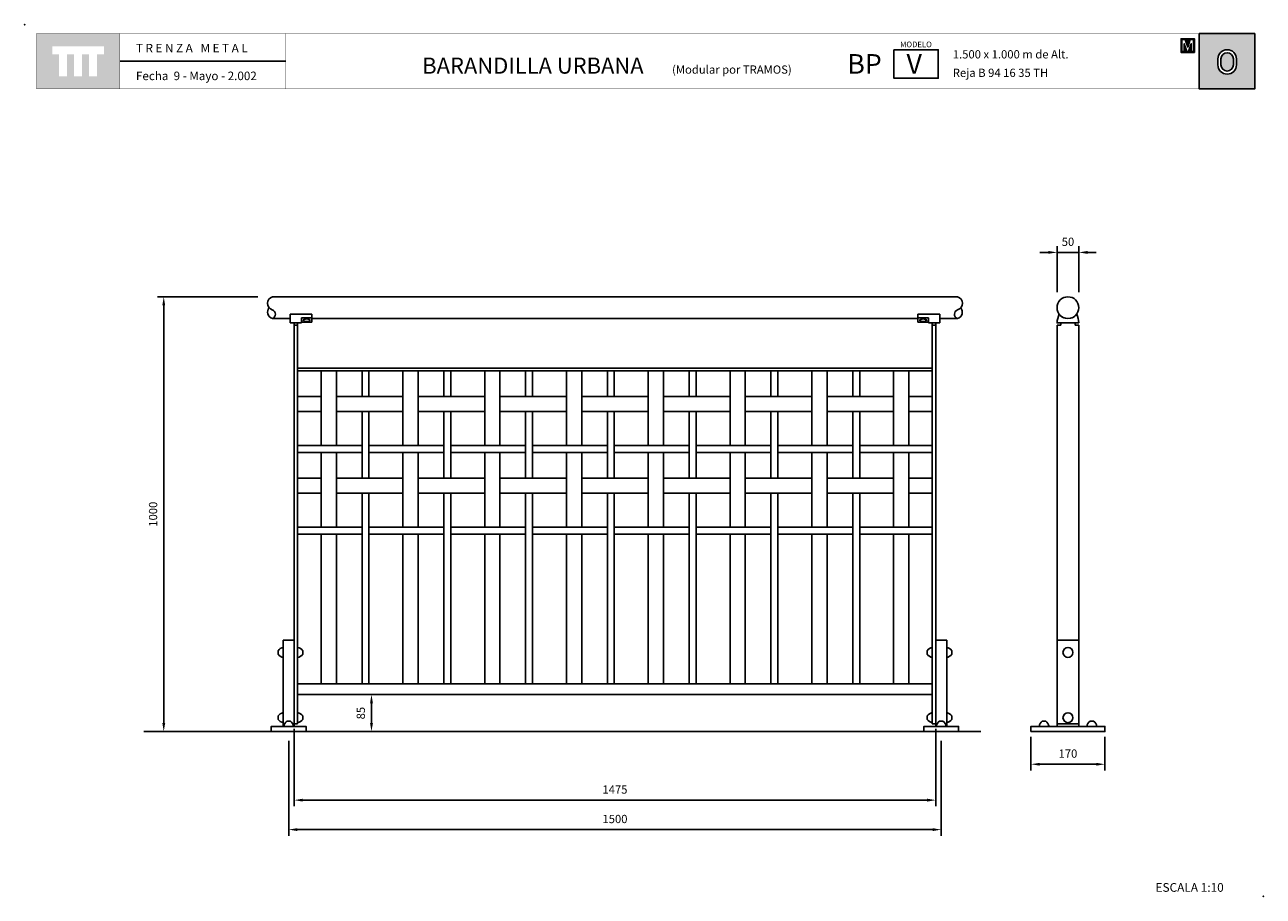
# Model space of a CAD drawing. Extents: x 1352.91 to 1355.76, y 233.08 to 235.09.
import ezdxf

# ---------------------------------------------------------------- set-up
doc = ezdxf.new("R2010")
doc.units = 0
doc.header["$MEASUREMENT"] = 0
doc.linetypes.add('LÍNEAS_OCULTAS2', pattern=[4.7625, 3.175, -1.5875])
doc.layers.get('DEFPOINTS').update_dxf_attribs({"linetype": 'CONTINUOUS'})
for name, color, linetype in [('CAJETIN', 7, 'CONTINUOUS'), ('COTAS', 7, 'CONTINUOUS'), ('MALLA', 3, 'CONTINUOUS'), ('PIEZA', 2, 'CONTINUOUS'), ('TRENZA', 7, 'CONTINUOUS')]:
    doc.layers.add(name, color=color, linetype=linetype)
doc.styles.add('ARIAL', font='ARIAL.TTF')
doc.styles.add('ROMANS', font='romans.shx', dxfattribs={"width": 1.1})
doc.dimstyles.new('ANGEL10', dxfattribs={"dimscale": 0.01, "dimtxt": 1.9, "dimasz": 2, "dimexe": 1.4, "dimexo": 1.2, "dimgap": 1.5, "dimtad": 1, "dimdec": 0, "dimlfac": 1000, "dimdsep": 46, "dimtxsty": 'ROMANS', "dimcen": 1, "dimclrd": 8, "dimclre": 8, "dimadec": 0, "dimazin": 0, "dimtfac": 1, "dimtmove": 0, "dimatfit": 3, "dimfxl": 1, "dimtolj": 1, "dimarcsym": 0})
doc.dimstyles.new('MIGUEL', dxfattribs={"dimscale": 0.01, "dimtxt": 1.9, "dimasz": 2, "dimexe": 1.4, "dimexo": 1.2, "dimgap": 1.5, "dimtad": 1, "dimdec": 1, "dimlfac": 1000, "dimdsep": 46, "dimtxsty": 'ROMANS', "dimcen": 1, "dimclrd": 8, "dimclre": 8, "dimadec": 0, "dimazin": 0, "dimtfac": 1, "dimtmove": 0, "dimatfit": 3, "dimfxl": 1, "dimtolj": 1, "dimarcsym": 0})

# ---------------------------------------------------------------- blocks, each defined once
blk = doc.blocks.new('*D0')
at = {"layer": 'COTAS', "color": 8, "lineweight": -2, "ltscale": 5}
for p, q in [((1355.2236, 233.451), (1355.2236, 233.3739)), ((1355.3936, 233.451), (1355.3936, 233.3739)), ((1355.2436, 233.3879), (1355.3736, 233.3879))]:
    blk.add_line(p, q, dxfattribs=at)
at = {"layer": 'COTAS', "color": 8, "ltscale": 5}
for points in [[(1355.2436, 233.3912), (1355.2436, 233.3846), (1355.2236, 233.3879)], [(1355.3736, 233.3912), (1355.3736, 233.3846), (1355.3936, 233.3879)]]:
    blk.add_solid(points, dxfattribs=at)
at = {"layer": 'DEFPOINTS', "color": 0, "ltscale": 5}
for p in [(1355.2236, 233.463), (1355.3936, 233.463), (1355.3936, 233.3879)]:
    blk.add_point(p, dxfattribs=at)
at = {"layer": 'COTAS', "color": 0, "ltscale": 5, "insert": (1355.3086, 233.4124), "char_height": 0.019, "attachment_point": 5, "style": 'ROMANS'}
blk.add_mtext('\\A1;170', dxfattribs=at)
blk = doc.blocks.new('*D1')
at = {"layer": 'COTAS', "color": 8, "lineweight": -2, "ltscale": 5}
for p, q in [((1355.2836, 234.474), (1355.2836, 234.5791)), ((1355.3336, 234.474), (1355.3336, 234.5791)), ((1355.2636, 234.5651), (1355.2436, 234.5651)), ((1355.2836, 234.5651), (1355.3336, 234.5651)), ((1355.3536, 234.5651), (1355.3736, 234.5651))]:
    blk.add_line(p, q, dxfattribs=at)
at = {"layer": 'COTAS', "color": 8, "ltscale": 5}
for points in [[(1355.2636, 234.5684), (1355.2636, 234.5618), (1355.2836, 234.5651)], [(1355.3536, 234.5684), (1355.3536, 234.5618), (1355.3336, 234.5651)]]:
    blk.add_solid(points, dxfattribs=at)
at = {"layer": 'DEFPOINTS', "color": 0, "ltscale": 5}
for p in [(1355.3336, 234.5651), (1355.2836, 234.462), (1355.3336, 234.462)]:
    blk.add_point(p, dxfattribs=at)
at = {"layer": 'COTAS', "color": 0, "ltscale": 5, "insert": (1355.3086, 234.5896), "char_height": 0.019, "attachment_point": 5, "style": 'ROMANS'}
blk.add_mtext('\\A1;50', dxfattribs=at)
blk = doc.blocks.new('*D2')
at = {"layer": 'COTAS', "color": 8, "lineweight": -2, "ltscale": 5}
for p, q in [((1353.4461, 234.463), (1353.2161, 234.463)), ((1353.2301, 234.443), (1353.2301, 233.483)), ((1353.2346, 233.463), (1353.2161, 233.463))]:
    blk.add_line(p, q, dxfattribs=at)
at = {"layer": 'COTAS', "color": 8, "ltscale": 5}
for points in [[(1353.2268, 234.443), (1353.2335, 234.443), (1353.2301, 234.463)], [(1353.2268, 233.483), (1353.2335, 233.483), (1353.2301, 233.463)]]:
    blk.add_solid(points, dxfattribs=at)
at = {"layer": 'DEFPOINTS', "color": 0, "ltscale": 5}
for p in [(1353.4581, 234.463), (1353.2301, 233.463), (1353.2466, 233.463)]:
    blk.add_point(p, dxfattribs=at)
at = {"layer": 'COTAS', "color": 0, "ltscale": 5, "insert": (1353.2056, 233.963), "char_height": 0.019, "attachment_point": 5, "rotation": 90, "style": 'ROMANS'}
blk.add_mtext('\\A1;1000', dxfattribs=at)
blk = doc.blocks.new('*D3')
at = {"layer": 'COTAS', "color": 8, "lineweight": -2, "ltscale": 5}
for p, q in [((1353.5173, 233.442), (1353.5173, 233.2235)), ((1355.0173, 233.442), (1355.0173, 233.2235)), ((1353.5373, 233.2375), (1354.9973, 233.2375))]:
    blk.add_line(p, q, dxfattribs=at)
at = {"layer": 'COTAS', "color": 8, "ltscale": 5}
for points in [[(1353.5373, 233.2409), (1353.5373, 233.2342), (1353.5173, 233.2375)], [(1354.9973, 233.2409), (1354.9973, 233.2342), (1355.0173, 233.2375)]]:
    blk.add_solid(points, dxfattribs=at)
at = {"layer": 'DEFPOINTS', "color": 0, "ltscale": 5}
for p in [(1353.5173, 233.454), (1355.0173, 233.454), (1355.0173, 233.2375)]:
    blk.add_point(p, dxfattribs=at)
at = {"layer": 'COTAS', "color": 0, "ltscale": 5, "insert": (1354.2673, 233.262), "char_height": 0.019, "attachment_point": 5, "style": 'ROMANS'}
blk.add_mtext('\\A1;1500', dxfattribs=at)
blk = doc.blocks.new('*D4')
at = {"layer": 'COTAS', "color": 8, "lineweight": -2, "ltscale": 5}
for p, q in [((1353.7065, 233.548), (1353.6936, 233.548)), ((1353.7076, 233.528), (1353.7076, 233.483)), ((1353.7065, 233.463), (1353.6936, 233.463))]:
    blk.add_line(p, q, dxfattribs=at)
at = {"layer": 'COTAS', "color": 8, "ltscale": 5}
for points in [[(1353.7043, 233.528), (1353.711, 233.528), (1353.7076, 233.548)], [(1353.7043, 233.483), (1353.711, 233.483), (1353.7076, 233.463)]]:
    blk.add_solid(points, dxfattribs=at)
at = {"layer": 'DEFPOINTS', "color": 0, "ltscale": 5}
for p in [(1353.7185, 233.548), (1353.7076, 233.463), (1353.7185, 233.463)]:
    blk.add_point(p, dxfattribs=at)
at = {"layer": 'COTAS', "color": 0, "ltscale": 5, "insert": (1353.6831, 233.5055), "char_height": 0.019, "attachment_point": 5, "rotation": 90, "style": 'ROMANS'}
blk.add_mtext('\\A1;85', dxfattribs=at)
blk = doc.blocks.new('*D5')
at = {"layer": 'COTAS', "color": 8, "lineweight": -2, "ltscale": 5}
for p, q in [((1353.5298, 233.469), (1353.5298, 233.2913)), ((1355.0048, 233.469), (1355.0048, 233.2913)), ((1353.5498, 233.3053), (1354.9848, 233.3053))]:
    blk.add_line(p, q, dxfattribs=at)
at = {"layer": 'COTAS', "color": 8, "ltscale": 5}
for points in [[(1353.5498, 233.3087), (1353.5498, 233.302), (1353.5298, 233.3053)], [(1354.9848, 233.3087), (1354.9848, 233.302), (1355.0048, 233.3053)]]:
    blk.add_solid(points, dxfattribs=at)
at = {"layer": 'DEFPOINTS', "color": 0, "ltscale": 5}
for p in [(1353.5298, 233.481), (1355.0048, 233.481), (1355.0048, 233.3053)]:
    blk.add_point(p, dxfattribs=at)
at = {"layer": 'COTAS', "color": 0, "ltscale": 5, "insert": (1354.2673, 233.3298), "char_height": 0.019, "attachment_point": 5, "style": 'ROMANS'}
blk.add_mtext('\\A1;1475', dxfattribs=at)
blk = doc.blocks.new('nuevo bloque')
at = {"layer": 'TRENZA', "color": 8}
blk.add_lwpolyline([(-0.012, 0.004), (-0.012, -0.004, 0.207591), (0, -0.0115), (0, 0.0115, 0.207591)], format="xyb", close=True, dxfattribs=at)
blk = doc.blocks.new('ROBLON')
at = {"layer": 'TRENZA', "ltscale": 5}
blk.add_blockref('nuevo bloque', (0, 0), dxfattribs=at)

msp = doc.modelspace()

# ---------------------------------------------------------------- hatches: boundary and pattern name
at = {"layer": 'CAJETIN', "linetype": 'Continuous'}
h = msp.add_hatch(color=256, dxfattribs=at)
h.paths.add_polyline_path([(1353.12861, 235.06827), (1352.93772, 235.06827), (1352.93772, 234.94101), (1353.12861, 234.94101)])
h.paths.add_polyline_path([(1353.09266, 235.02064), (1353.07697, 235.02064), (1353.07697, 234.97022), (1353.05855, 234.97022), (1353.05855, 235.02064), (1353.04225, 235.02064), (1353.04225, 234.97022), (1353.02383, 234.97022), (1353.02383, 235.02064), (1353.00758, 235.02064), (1353.00758, 234.97022), (1352.98916, 234.97022), (1352.98916, 235.02064), (1352.97367, 235.02064), (1352.97367, 235.03907), (1353.09266, 235.03907)], flags=16)
at = {"layer": 'CAJETIN'}
h = msp.add_hatch(color=256, dxfattribs=at)
h.paths.add_polyline_path([(1355.61028, 235.06833), (1355.61028, 234.94107), (1355.73786, 234.94107), (1355.73786, 235.06833)])
h.paths.add_polyline_path([(1355.69582, 235.01005), (1355.69582, 234.99645, -1), (1355.65336, 234.99645), (1355.65336, 235.01005, -1)], flags=16)
h.paths.add_polyline_path([(1355.68882, 235.01005), (1355.68882, 234.99645, -1), (1355.66036, 234.99645), (1355.66036, 235.01005, -1)], flags=0)
at = {"layer": 'CAJETIN', "ltscale": 5}
h = msp.add_hatch(color=8, dxfattribs=at)
h.paths.add_polyline_path([(1355.58386, 235.05665), (1355.58202, 235.05665), (1355.56855, 235.05665), (1355.56855, 235.02507), (1355.57842, 235.02507), (1355.5893, 235.02507), (1355.59918, 235.02507), (1355.59918, 235.05665), (1355.58571, 235.05665)])
h.paths.add_polyline_path([(1355.58961, 235.05466), (1355.59704, 235.05466), (1355.59704, 235.02706), (1355.59184, 235.02706), (1355.59184, 235.04485), (1355.58596, 235.02706), (1355.58177, 235.02706), (1355.57588, 235.04485), (1355.57588, 235.02706), (1355.57068, 235.02706), (1355.57068, 235.05466), (1355.57811, 235.05466), (1355.58386, 235.03729)], flags=16)

# ---------------------------------------------------------------- linework, layer by layer
at = {"layer": 'CAJETIN'}
msp.add_line((1355.61028, 235.06833), (1355.61028, 234.94107), dxfattribs=at)
at = {"layer": 'CAJETIN', "ltscale": 5}
msp.add_line((1353.51081, 235.00499), (1353.12904, 235.00499), dxfattribs=at)
at = {"layer": 'CAJETIN', "linetype": 'Continuous', "const_width": 0.000585}
for points in [[(1352.93786, 234.94107), (1353.12875, 234.94107), (1353.12875, 235.06833), (1352.93786, 235.06833)], [(1353.12875, 234.94107), (1353.51052, 234.94107), (1353.51052, 235.06833), (1353.12875, 235.06833)], [(1353.12904, 234.94137), (1353.51081, 234.94137), (1353.51081, 235.06862), (1353.12904, 235.06862)], [(1353.12904, 234.94137), (1353.51081, 234.94137), (1353.51081, 235.06862), (1353.12904, 235.06862)], [(1353.12904, 234.94137), (1353.51081, 234.94137), (1353.51081, 235.06862), (1353.12904, 235.06862)], [(1353.51052, 234.94107), (1354.73631, 234.94107), (1354.73631, 235.06833), (1353.51052, 235.06833)], [(1354.73631, 234.94107), (1355.73786, 234.94107), (1355.73786, 235.06833), (1354.73631, 235.06833)]]:
    msp.add_lwpolyline(points, close=True, dxfattribs=at)
at = {"layer": 'CAJETIN'}
for points in [[(1355.73786, 235.06833), (1355.61028, 235.06833), (1355.61028, 234.94107), (1355.73786, 234.94107)], [(1354.90839, 235.03123), (1355.01042, 235.03123), (1355.01042, 234.96566), (1354.90839, 234.96566)]]:
    msp.add_lwpolyline(points, close=True, dxfattribs=at)
at = {"layer": 'CAJETIN', "color": 8, "ltscale": 5}
for points in [[(1355.57842, 235.02507), (1355.56855, 235.02507), (1355.56855, 235.05665), (1355.58202, 235.05665), (1355.58386, 235.05665), (1355.58571, 235.05665), (1355.59918, 235.05665), (1355.59918, 235.02507), (1355.5893, 235.02507), (1355.5893, 235.02507), (1355.57842, 235.02507)], [(1355.58596, 235.02706), (1355.59184, 235.04485), (1355.59184, 235.02706), (1355.59704, 235.02706), (1355.59704, 235.05466), (1355.58961, 235.05466), (1355.58386, 235.03729), (1355.57811, 235.05466), (1355.57068, 235.05466), (1355.57068, 235.02706), (1355.57588, 235.02706), (1355.57588, 235.04485), (1355.58177, 235.02706)]]:
    msp.add_lwpolyline(points, close=True, dxfattribs=at)
at = {"layer": 'CAJETIN'}
for points in [[(1355.69582, 234.99645), (1355.69582, 235.01005, 1), (1355.65336, 235.01005), (1355.65336, 234.99645, 1)], [(1355.68882, 234.99645), (1355.68882, 235.01005, 1), (1355.66036, 235.01005), (1355.66036, 234.99645, 1)]]:
    msp.add_lwpolyline(points, format="xyb", close=True, dxfattribs=at)
for p in [(1352.91066, 235.0887), (1355.75748, 233.08431)]:
    msp.add_point(p, dxfattribs=at)
at = {"layer": 'MALLA', "ltscale": 5}
for points in [[(1353.62685, 234.29301), (1353.62685, 234.12101), (1353.59185, 234.12101), (1353.59185, 234.29301)], [(1353.70185, 234.29301), (1353.70185, 234.23401), (1353.68585, 234.23401), (1353.68585, 234.29301)], [(1353.81485, 234.29301), (1353.81485, 234.12101), (1353.77985, 234.12101), (1353.77985, 234.29301)], [(1353.88985, 234.29301), (1353.88985, 234.23401), (1353.87385, 234.23401), (1353.87385, 234.29301)], [(1354.00285, 234.29301), (1354.00285, 234.12101), (1353.96785, 234.12101), (1353.96785, 234.29301)], [(1354.07785, 234.29301), (1354.07785, 234.23401), (1354.06185, 234.23401), (1354.06185, 234.29301)], [(1354.19085, 234.29301), (1354.19085, 234.12101), (1354.15585, 234.12101), (1354.15585, 234.29301)], [(1354.26585, 234.29301), (1354.26585, 234.23401), (1354.24985, 234.23401), (1354.24985, 234.29301)], [(1354.37885, 234.29301), (1354.37885, 234.12101), (1354.34385, 234.12101), (1354.34385, 234.29301)], [(1354.45385, 234.29301), (1354.45385, 234.23401), (1354.43785, 234.23401), (1354.43785, 234.29301)], [(1354.56685, 234.29301), (1354.56685, 234.12101), (1354.53185, 234.12101), (1354.53185, 234.29301)], [(1354.64185, 234.29301), (1354.64185, 234.23401), (1354.62585, 234.23401), (1354.62585, 234.29301)], [(1354.75485, 234.29301), (1354.75485, 234.12101), (1354.71985, 234.12101), (1354.71985, 234.29301)], [(1354.82985, 234.29301), (1354.82985, 234.23401), (1354.81385, 234.23401), (1354.81385, 234.29301)], [(1354.94285, 234.29301), (1354.94285, 234.12101), (1354.90785, 234.12101), (1354.90785, 234.29301)], [(1353.59185, 234.23401), (1353.59185, 234.19901), (1353.53785, 234.19901), (1353.53785, 234.23401)], [(1353.77985, 234.23401), (1353.77985, 234.19901), (1353.62685, 234.19901), (1353.62685, 234.23401)], [(1353.96785, 234.23401), (1353.96785, 234.19901), (1353.81485, 234.19901), (1353.81485, 234.23401)], [(1354.15585, 234.23401), (1354.15585, 234.19901), (1354.00285, 234.19901), (1354.00285, 234.23401)], [(1354.34385, 234.23401), (1354.34385, 234.19901), (1354.19085, 234.19901), (1354.19085, 234.23401)], [(1354.53185, 234.23401), (1354.53185, 234.19901), (1354.37885, 234.19901), (1354.37885, 234.23401)], [(1354.71985, 234.23401), (1354.71985, 234.19901), (1354.56685, 234.19901), (1354.56685, 234.23401)], [(1354.90785, 234.23401), (1354.90785, 234.19901), (1354.75485, 234.19901), (1354.75485, 234.23401)], [(1354.99685, 234.23401), (1354.99685, 234.19901), (1354.94285, 234.19901), (1354.94285, 234.23401)], [(1353.70185, 234.19901), (1353.70185, 234.04601), (1353.68585, 234.04601), (1353.68585, 234.19901)], [(1353.88985, 234.19901), (1353.88985, 234.04601), (1353.87385, 234.04601), (1353.87385, 234.19901)], [(1354.07785, 234.19901), (1354.07785, 234.04601), (1354.06185, 234.04601), (1354.06185, 234.19901)], [(1354.26585, 234.19901), (1354.26585, 234.04601), (1354.24985, 234.04601), (1354.24985, 234.19901)], [(1354.45385, 234.19901), (1354.45385, 234.04601), (1354.43785, 234.04601), (1354.43785, 234.19901)], [(1354.64185, 234.19901), (1354.64185, 234.04601), (1354.62585, 234.04601), (1354.62585, 234.19901)], [(1354.82985, 234.19901), (1354.82985, 234.04601), (1354.81385, 234.04601), (1354.81385, 234.19901)], [(1353.68585, 234.12101), (1353.68585, 234.10501), (1353.53785, 234.10501), (1353.53785, 234.12101)], [(1353.62685, 234.10501), (1353.62685, 233.93301), (1353.59185, 233.93301), (1353.59185, 234.10501)], [(1353.87385, 234.12101), (1353.87385, 234.10501), (1353.70185, 234.10501), (1353.70185, 234.12101)], [(1353.81485, 234.10501), (1353.81485, 233.93301), (1353.77985, 233.93301), (1353.77985, 234.10501)], [(1354.06185, 234.12101), (1354.06185, 234.10501), (1353.88985, 234.10501), (1353.88985, 234.12101)], [(1354.00285, 234.10501), (1354.00285, 233.93301), (1353.96785, 233.93301), (1353.96785, 234.10501)], [(1354.24985, 234.12101), (1354.24985, 234.10501), (1354.07785, 234.10501), (1354.07785, 234.12101)], [(1354.19085, 234.10501), (1354.19085, 233.93301), (1354.15585, 233.93301), (1354.15585, 234.10501)], [(1354.43785, 234.12101), (1354.43785, 234.10501), (1354.26585, 234.10501), (1354.26585, 234.12101)], [(1354.37885, 234.10501), (1354.37885, 233.93301), (1354.34385, 233.93301), (1354.34385, 234.10501)], [(1354.62585, 234.12101), (1354.62585, 234.10501), (1354.45385, 234.10501), (1354.45385, 234.12101)], [(1354.56685, 234.10501), (1354.56685, 233.93301), (1354.53185, 233.93301), (1354.53185, 234.10501)], [(1354.81385, 234.12101), (1354.81385, 234.10501), (1354.64185, 234.10501), (1354.64185, 234.12101)], [(1354.75485, 234.10501), (1354.75485, 233.93301), (1354.71985, 233.93301), (1354.71985, 234.10501)], [(1354.99685, 234.12101), (1354.99685, 234.10501), (1354.82985, 234.10501), (1354.82985, 234.12101)], [(1354.94285, 234.10501), (1354.94285, 233.93301), (1354.90785, 233.93301), (1354.90785, 234.10501)], [(1353.59185, 234.04601), (1353.59185, 234.01101), (1353.53785, 234.01101), (1353.53785, 234.04601)], [(1353.77985, 234.04601), (1353.77985, 234.01101), (1353.62685, 234.01101), (1353.62685, 234.04601)], [(1353.96785, 234.04601), (1353.96785, 234.01101), (1353.81485, 234.01101), (1353.81485, 234.04601)], [(1354.15585, 234.04601), (1354.15585, 234.01101), (1354.00285, 234.01101), (1354.00285, 234.04601)], [(1354.34385, 234.04601), (1354.34385, 234.01101), (1354.19085, 234.01101), (1354.19085, 234.04601)], [(1354.53185, 234.04601), (1354.53185, 234.01101), (1354.37885, 234.01101), (1354.37885, 234.04601)], [(1354.71985, 234.04601), (1354.71985, 234.01101), (1354.56685, 234.01101), (1354.56685, 234.04601)], [(1354.90785, 234.04601), (1354.90785, 234.01101), (1354.75485, 234.01101), (1354.75485, 234.04601)], [(1354.99685, 234.04601), (1354.99685, 234.01101), (1354.94285, 234.01101), (1354.94285, 234.04601)], [(1353.70185, 234.01101), (1353.70185, 233.57301), (1353.68585, 233.57301), (1353.68585, 234.01101)], [(1353.88985, 234.01101), (1353.88985, 233.57301), (1353.87385, 233.57301), (1353.87385, 234.01101)], [(1354.07785, 234.01101), (1354.07785, 233.57301), (1354.06185, 233.57301), (1354.06185, 234.01101)], [(1354.26585, 234.01101), (1354.26585, 233.57301), (1354.24985, 233.57301), (1354.24985, 234.01101)], [(1354.45385, 234.01101), (1354.45385, 233.57301), (1354.43785, 233.57301), (1354.43785, 234.01101)], [(1354.64185, 234.01101), (1354.64185, 233.57301), (1354.62585, 233.57301), (1354.62585, 234.01101)], [(1354.82985, 234.01101), (1354.82985, 233.57301), (1354.81385, 233.57301), (1354.81385, 234.01101)], [(1353.68585, 233.93301), (1353.68585, 233.91701), (1353.53785, 233.91701), (1353.53785, 233.93301)], [(1353.87385, 233.93301), (1353.87385, 233.91701), (1353.70185, 233.91701), (1353.70185, 233.93301)], [(1354.06185, 233.93301), (1354.06185, 233.91701), (1353.88985, 233.91701), (1353.88985, 233.93301)], [(1354.24985, 233.93301), (1354.24985, 233.91701), (1354.07785, 233.91701), (1354.07785, 233.93301)], [(1354.43785, 233.93301), (1354.43785, 233.91701), (1354.26585, 233.91701), (1354.26585, 233.93301)], [(1354.62585, 233.93301), (1354.62585, 233.91701), (1354.45385, 233.91701), (1354.45385, 233.93301)], [(1354.81385, 233.93301), (1354.81385, 233.91701), (1354.64185, 233.91701), (1354.64185, 233.93301)], [(1354.99685, 233.93301), (1354.99685, 233.91701), (1354.82985, 233.91701), (1354.82985, 233.93301)], [(1353.62685, 233.91701), (1353.62685, 233.57301), (1353.59185, 233.57301), (1353.59185, 233.91701)], [(1353.81485, 233.91701), (1353.81485, 233.57301), (1353.77985, 233.57301), (1353.77985, 233.91701)], [(1354.00285, 233.91701), (1354.00285, 233.57301), (1353.96785, 233.57301), (1353.96785, 233.91701)], [(1354.19085, 233.91701), (1354.19085, 233.57301), (1354.15585, 233.57301), (1354.15585, 233.91701)], [(1354.37885, 233.91701), (1354.37885, 233.57301), (1354.34385, 233.57301), (1354.34385, 233.91701)], [(1354.56685, 233.91701), (1354.56685, 233.57301), (1354.53185, 233.57301), (1354.53185, 233.91701)], [(1354.75485, 233.91701), (1354.75485, 233.57301), (1354.71985, 233.57301), (1354.71985, 233.91701)], [(1354.94285, 233.91701), (1354.94285, 233.57301), (1354.90785, 233.57301), (1354.90785, 233.91701)]]:
    msp.add_lwpolyline(points, close=True, dxfattribs=at)
at = {"layer": 'PIEZA', "ltscale": 5}
for p, q in [((1353.47985, 234.46301), (1355.05485, 234.46301)), ((1353.47985, 234.41301), (1353.52085, 234.41301)), ((1353.52085, 234.42301), (1353.57085, 234.42301)), ((1353.52085, 234.40301), (1353.52085, 234.42301)), ((1353.52085, 234.42301), (1353.52085, 234.40301)), ((1353.54685, 234.41454), (1353.54685, 234.40301)), ((1353.54685, 234.41454), (1353.57085, 234.41454)), ((1353.57085, 234.42301), (1353.57085, 234.40501)), ((1353.57085, 234.42301), (1353.57085, 234.40501)), ((1353.57085, 234.41301), (1354.96385, 234.41301)), ((1354.96385, 234.42301), (1354.96385, 234.40501)), ((1354.96385, 234.42301), (1354.96385, 234.40501)), ((1355.01385, 234.42301), (1354.96385, 234.42301)), ((1354.98785, 234.41454), (1354.96385, 234.41454)), ((1354.98785, 234.41454), (1354.98785, 234.40301)), ((1355.01385, 234.42301), (1355.01385, 234.40301)), ((1355.01385, 234.40301), (1355.01385, 234.42301)), ((1355.01385, 234.41301), (1355.05485, 234.41301)), ((1353.54685, 234.40301), (1353.52085, 234.40301)), ((1353.52985, 234.40301), (1353.52985, 233.48101)), ((1353.53785, 234.39801), (1353.52985, 234.39801)), ((1353.53785, 234.40301), (1353.53785, 233.48101)), ((1353.54685, 234.40501), (1353.57085, 234.40501)), ((1354.98785, 234.40501), (1354.96385, 234.40501)), ((1354.98785, 234.40301), (1355.01385, 234.40301)), ((1354.99685, 234.40301), (1354.99685, 233.48101)), ((1354.99685, 234.39801), (1355.00485, 234.39801)), ((1355.00485, 234.40301), (1355.00485, 233.48101)), ((1353.53785, 234.29901), (1354.99685, 234.29901)), ((1353.53785, 234.29301), (1354.99685, 234.29301)), ((1353.53785, 233.57301), (1354.99685, 233.57301)), ((1353.53785, 233.54801), (1354.99685, 233.54801)), ((1353.52985, 233.48101), (1353.53785, 233.48101)), ((1354.99685, 233.48101), (1355.00485, 233.48101)), ((1355.28364, 233.48101), (1355.33364, 233.48101)), ((1353.18437, 233.46301), (1355.10802, 233.46301))]:
    msp.add_line(p, q, dxfattribs=at)
at = {"layer": 'PIEZA', "color": 2}
for p, q in [((1355.28364, 234.39801), (1355.28364, 233.47501)), ((1355.28364, 234.39801), (1355.29214, 234.39801)), ((1355.32514, 234.39801), (1355.33364, 234.39801)), ((1355.33364, 234.39801), (1355.33364, 233.47501))]:
    msp.add_line(p, q, dxfattribs=at)
at = {"layer": 'PIEZA', "color": 8, "linetype": 'LÍNEAS_OCULTAS2', "ltscale": 0.05}
msp.add_line((1355.33364, 233.67301), (1355.28364, 233.67301), dxfattribs=at)
at = {"layer": 'PIEZA', "ltscale": 5}
msp.add_lwpolyline([(1355.33364, 234.40301, 0.104122), (1355.32864, 234.42301, -0.5), (1355.28864, 234.42301, 0.104122), (1355.28364, 234.40301)], format="xyb", close=True, dxfattribs=at)
at = {"layer": 'PIEZA'}
for points in [[(1353.50485, 233.47501), (1353.52985, 233.47501), (1353.52985, 233.67301), (1353.50485, 233.67301)], [(1355.02985, 233.47501), (1355.00485, 233.47501), (1355.00485, 233.67301), (1355.02985, 233.67301)], [(1353.47735, 233.46301), (1353.55735, 233.46301), (1353.55735, 233.47501), (1353.47735, 233.47501)], [(1355.05735, 233.46301), (1354.97735, 233.46301), (1354.97735, 233.47501), (1355.05735, 233.47501)], [(1355.22364, 233.46301), (1355.39364, 233.46301), (1355.39364, 233.47501), (1355.22364, 233.47501)]]:
    msp.add_lwpolyline(points, close=True, dxfattribs=at)
at = {"layer": 'PIEZA', "color": 2}
msp.add_circle((1355.30864, 234.43801), 0.025, dxfattribs=at)
at = {"layer": 'PIEZA', "color": 8, "ltscale": 5}
for centre in [(1355.30864, 233.6451), (1355.30864, 233.49501)]:
    msp.add_circle(centre, 0.0115, dxfattribs=at)
at = {"layer": 'PIEZA', "ltscale": 5}
for centre, radius, start, end in [((1353.48449, 234.44803), 0.01568, 107.21142, 252.17804), ((1353.48465, 234.42793), 0.01568, 140.60399, 252.17804), ((1355.05021, 234.44803), 0.01568, 287.82196, 72.78858), ((1355.05005, 234.42793), 0.01568, 287.82196, 39.39601), ((1353.47645, 234.42303), 0.01058, 288.73059, 72.17804), ((1355.05824, 234.42303), 0.01058, 107.82196, 251.26941)]:
    msp.add_arc(centre, radius, start, end, dxfattribs=at)
at = {"layer": 'PIEZA', "color": 2}
for start, end in [(162.3603, 180), (0, 17.6397)]:
    msp.add_arc((1355.30864, 234.39801), 0.0165, start, end, dxfattribs=at)
at = {"layer": 'PIEZA', "ltscale": 5, "extrusion": (0, 0, -1)}
msp.add_ellipse((1353.55885, 234.40901), major_axis=(0.008, 0), ratio=0.375, dxfattribs=at)
at = {"layer": 'PIEZA', "ltscale": 5}
msp.add_ellipse((1354.97585, 234.40901), major_axis=(-0.008, 0), ratio=0.375, dxfattribs=at)

# ---------------------------------------------------------------- block references
for p in [(1353.50485, 233.6451), (1354.99685, 233.6451), (1353.50485, 233.4951), (1354.99685, 233.4951)]:
    msp.add_blockref('ROBLON', p, dxfattribs=at)
at = {"layer": 'PIEZA', "ltscale": 5, "xscale": -1}
for p in [(1353.53785, 233.6451), (1355.02985, 233.6451), (1353.53785, 233.4951), (1355.02985, 233.4951)]:
    msp.add_blockref('ROBLON', p, dxfattribs=at)
at = {"layer": 'PIEZA', "ltscale": 5, "xscale": -1, "rotation": 90}
msp.add_blockref('ROBLON', (1353.51735, 233.4751), dxfattribs=at)
at = {"layer": 'PIEZA', "ltscale": 5, "rotation": 270}
for p in [(1355.01735, 233.4751), (1355.25364, 233.47501), (1355.36364, 233.47501)]:
    msp.add_blockref('ROBLON', p, dxfattribs=at)

# ---------------------------------------------------------------- texts
at = {"layer": 'CAJETIN'}
for s, height, style, p in [('MODELO', 0.013, 'ARIAL', (1354.92272, 235.03699)), ('BARANDILLA URBANA', 0.037, 'ARIAL', (1353.82428, 234.97614)), ('BP', 0.045, 'ARIAL', (1354.80144, 234.97614)), ('V', 0.045, 'ARIAL', (1354.93752, 234.97614)), ('1.500 x 1.000 m de Alt.', 0.019, 'ARIAL', (1355.04392, 235.01122)), ('(Modular por TRAMOS)', 0.019, 'ARIAL', (1354.39859, 234.97614)), ('Reja B 94 16 35 TH', 0.019, 'ARIAL', (1355.04392, 234.9687)), ('ESCALA 1:10', 0.02, 'ROMANS', (1355.50986, 233.09456))]:
    msp.add_text(s, height=height, dxfattribs=dict(at, style=style)).set_placement(p)
at = {"layer": 'CAJETIN', "linetype": 'Continuous', "char_height": 0.0196121, "attachment_point": 1}
for s, insert, width in [('\\fArial|b0|i0|c0|p34;T R E N Z A   M E T A L', (1353.16631, 235.04477), 0.3305607), ('{\\fArial|b0|i0|c0|p34;Fecha  9 - Mayo - 2.002}', (1353.16631, 234.98093), 0.3306)]:
    msp.add_mtext(s, dxfattribs=dict(at, insert=insert, width=width))

# ---------------------------------------------------------------- dimensions: what is measured, and where the dimension line sits
at = {"layer": 'COTAS', "ltscale": 5}
dim = msp.add_linear_dim(base=(1355.33364, 234.56511), p1=(1355.28364, 234.46202), p2=(1355.33364, 234.46202), dimstyle='ANGEL10', dxfattribs=at)
dim.commit()
dim.dimension.update_dxf_attribs({"geometry": '*D1', "text_midpoint": (1355.30864, 234.56511), "dimtype": 160})
for base, p1, p2, picture, middle in [((1353.23015, 233.46301), (1353.4581, 234.46301), (1353.24663, 233.46301), '*D2', (1353.20565, 233.96301)), ((1353.70763, 233.46301), (1353.71845, 233.54801), (1353.71845, 233.46301), '*D4', (1353.68313, 233.50551))]:
    dim = msp.add_linear_dim(base=base, p1=p1, p2=p2, angle=90, dimstyle='ANGEL10', dxfattribs=at)
    dim.commit()
    dim.dimension.update_dxf_attribs({"geometry": picture, "text_midpoint": middle})
for base, p1, p2, dimstyle, picture, middle in [((1355.00485, 233.30532), (1353.52985, 233.48101), (1355.00485, 233.48101), 'MIGUEL', '*D5', (1354.26735, 233.32982)), ((1355.01735, 233.23755), (1353.51735, 233.45401), (1355.01735, 233.45401), 'MIGUEL', '*D3', (1354.26735, 233.26205)), ((1355.39364, 233.3879), (1355.22364, 233.46301), (1355.39364, 233.46301), 'ANGEL10', '*D0', (1355.30864, 233.4124))]:
    dim = msp.add_linear_dim(base=base, p1=p1, p2=p2, dimstyle=dimstyle, dxfattribs=at)
    dim.commit()
    dim.dimension.update_dxf_attribs({"geometry": picture, "text_midpoint": middle})

doc.saveas('drawing.dxf')
